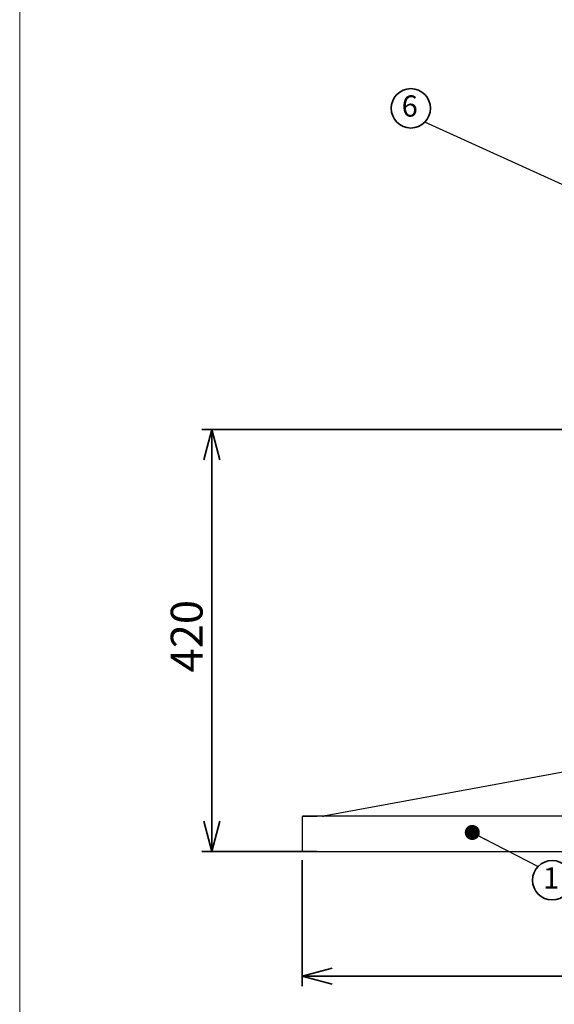
# Paper-space layout 'ﾓﾃﾞﾙ' of a CAD drawing. Units: millimetres. Extents: x 28 to 421, y 7 to 291.
# Drawn here: x 28 to 81, y 91 to 189 of the extents above; entities that cross this region are included whole.
import ezdxf

# ---------------------------------------------------------------- set-up
doc = ezdxf.new("R2010")
doc.units = ezdxf.units.MM
doc.styles.add('SLDTEXTSTYLE1', font='TXT', dxfattribs={"width": 0.7, "bigfont": 'bigfont'})
doc.styles.get("Standard").update_dxf_attribs({"font": 'txt', "bigfont": 'bigfont'})
doc.dimstyles.new('SLDDIMSTYLE1', dxfattribs={"dimtxt": 3.638021, "dimasz": 3, "dimexe": 0, "dimexo": 0.0625, "dimgap": 0.909505, "dimtad": 3, "dimdec": 1, "dimlfac": 10, "dimrnd": 1e-09, "dimzin": 12, "dimdsep": 46, "dimtxsty": 'SLDTEXTSTYLE1', "dimblk1": 'OPEN30', "dimblk2": 'OPEN30', "dimsah": 1, "dimcen": 0.09, "dimadec": 0, "dimazin": 3, "dimtfac": 1, "dimtdec": 1, "dimtofl": 0, "dimtmove": 0, "dimatfit": 3, "dimldrblk": 'OPEN30', "dimfxl": 1, "dimfrac": 2, "dimtolj": 1, "dimtzin": 12, "dimarcsym": 0})
doc.dimstyles.new('SLDDIMSTYLE4', dxfattribs={"dimtxt": 3.638021, "dimasz": 3, "dimexe": 0, "dimexo": 0.0625, "dimgap": 0.909505, "dimtad": 3, "dimdec": 0, "dimlfac": 10, "dimrnd": 1e-09, "dimzin": 12, "dimdsep": 46, "dimtxsty": 'SLDTEXTSTYLE1', "dimblk1": 'OPEN30', "dimblk2": 'OPEN30', "dimsah": 1, "dimcen": 0.09, "dimadec": 0, "dimazin": 3, "dimtfac": 1, "dimtdec": 0, "dimtofl": 0, "dimtmove": 0, "dimatfit": 3, "dimldrblk": 'OPEN30', "dimfxl": 1, "dimfrac": 2, "dimtolj": 1, "dimtzin": 12, "dimarcsym": 0})
doc.dimstyles.new('SLDDIMSTYLE5', dxfattribs={"dimtxt": 0.18, "dimasz": 1.5, "dimexe": 0, "dimexo": 0.0625, "dimgap": 0, "dimtad": 0, "dimtih": 1, "dimtoh": 1, "dimdec": 0, "dimrnd": 1e-09, "dimzin": 0, "dimdsep": 46, "dimtxsty": 'Standard', "dimblk1": 'DOT', "dimblk2": 'DOT', "dimsah": 1, "dimcen": 0.09, "dimadec": 0, "dimazin": 0, "dimtfac": 1.5, "dimtdec": 0, "dimtofl": 0, "dimtmove": 0, "dimatfit": 3, "dimldrblk": 'DOT', "dimfxl": 1, "dimfrac": 2, "dimtolj": 1, "dimtzin": 0, "dimarcsym": 0})

# ---------------------------------------------------------------- blocks, each defined once
blk = doc.blocks.new('様式_0')
at = {"lineweight": 18}
blk.add_line((18, 290.5), (18, 6.5), dxfattribs=at)
blk = doc.blocks.new('_Open30')
at = {"color": 0, "linetype": 'ByBlock', "lineweight": -2}
for p, q in [((-1, 0.267949), (0, 0)), ((0, 0), (-1, -0.267949)), ((0, 0), (-1, 0))]:
    blk.add_line(p, q, dxfattribs=at)
blk = doc.blocks.new('_D')
at = {"color": 179, "linetype": 'Continuous', "lineweight": 35, "true_color": 0x212142}
for p, q in [((55.954, 105.692), (55.954, 93.139)), ((145.854, 105.692), (145.854, 93.139)), ((145.854, 94.139), (55.954, 94.139))]:
    blk.add_line(p, q, dxfattribs=at)
at = {"color": 179, "linetype": 'Continuous', "lineweight": 35, "true_color": 0x212142, "xscale": 3, "yscale": 3, "rotation": 180}
blk.add_blockref('_Open30', (55.954, 94.139), dxfattribs=at)
at = {"color": 179, "linetype": 'Continuous', "lineweight": 35, "true_color": 0x212142, "xscale": 3, "yscale": 3}
blk.add_blockref('_Open30', (145.854, 94.139), dxfattribs=at)
at = {"color": 179, "linetype": 'Continuous', "lineweight": 35, "true_color": 0x212142, "insert": (97.729, 98.232), "char_height": 3.175, "attachment_point": 1, "style": 'SLDTEXTSTYLE1'}
blk.add_mtext('899', dxfattribs=at)
blk = doc.blocks.new('_D_6')
at = {"color": 179, "linetype": 'Continuous', "lineweight": 35, "true_color": 0x212142}
for p, q in [((103.855, 148.592), (45.954, 148.592)), ((46.954, 148.592), (46.954, 106.572)), ((56.454, 106.572), (45.954, 106.572))]:
    blk.add_line(p, q, dxfattribs=at)
at = {"color": 179, "linetype": 'Continuous', "lineweight": 35, "true_color": 0x212142, "xscale": 3, "yscale": 3}
for p, rotation in [((46.954, 148.592), 90), ((46.954, 106.572), 270)]:
    blk.add_blockref('_Open30', p, dxfattribs=dict(at, rotation=rotation))
at = {"color": 179, "linetype": 'Continuous', "lineweight": 35, "true_color": 0x212142, "insert": (42.861, 124.407), "char_height": 3.175, "attachment_point": 1, "rotation": 90, "style": 'SLDTEXTSTYLE1'}
blk.add_mtext('420', dxfattribs=at)
blk = doc.blocks.new('SW_NOTE_0_96')
at = {"color": 0, "linetype": 'Continuous', "lineweight": 35}
blk.add_circle((-1.386, 1.386), 1.96, dxfattribs=at)
at = {"color": 0, "linetype": 'Continuous', "lineweight": 35, "insert": (-1.496, 2.678), "char_height": 2.117, "attachment_point": 2, "style": 'SLDTEXTSTYLE1'}
blk.add_mtext('6', dxfattribs=at)
blk = doc.blocks.new('_Dot')
at = {"color": 0, "linetype": 'ByBlock', "lineweight": -2}
blk.add_line((-0.5, 0), (-1, 0), dxfattribs=at)
at = {"color": 0, "linetype": 'ByBlock', "const_width": 0.5}
blk.add_lwpolyline([(-0.25, 0, 1), (0.25, 0, 1)], format="xyb", close=True, dxfattribs=at)
blk = doc.blocks.new('SW_NOTE_0_98')
at = {"color": 0, "linetype": 'Continuous', "lineweight": 35}
blk.add_circle((1.386, -1.386), 1.96, dxfattribs=at)
at = {"color": 0, "linetype": 'Continuous', "lineweight": 35, "insert": (1.275, -0.094), "char_height": 2.117, "attachment_point": 2, "style": 'SLDTEXTSTYLE1'}
blk.add_mtext('1', dxfattribs=at)

psp = doc.layouts.new('ﾓﾃﾞﾙ')

# ---------------------------------------------------------------- linework, layer by layer
at = {"color": 7, "linetype": 'Continuous', "lineweight": 25}
for p, q in [((82.518, 114.57), (58.083, 110.09)), ((57.454, 110.052), (55.954, 110.052)), ((55.954, 110.052), (55.954, 109.952)), ((55.954, 109.952), (55.954, 106.692)), ((56.008, 110.052), (56.014, 110.055)), ((56.436, 110.072), (56.014, 110.072)), ((56.014, 110.072), (56.014, 110.052)), ((56.436, 110.072), (56.436, 110.052)), ((57.454, 110.072), (56.436, 110.072)), ((57.454, 110.072), (57.454, 110.052)), ((144.354, 110.072), (57.454, 110.072)), ((57.984, 110.072), (58.083, 110.09)), ((58.033, 110.072), (58.188, 110.1)), ((58.188, 110.1), (58.135, 110.072)), ((55.954, 106.692), (55.954, 106.592)), ((55.954, 106.592), (57.454, 106.592)), ((56.014, 106.588), (56.008, 106.592)), ((56.014, 106.592), (56.014, 106.572)), ((56.014, 106.572), (56.436, 106.572)), ((56.436, 106.572), (56.436, 106.592)), ((56.436, 106.572), (57.454, 106.572)), ((57.454, 106.592), (57.454, 106.572)), ((57.454, 106.572), (144.354, 106.572))]:
    psp.add_line(p, q, dxfattribs=at)

# ---------------------------------------------------------------- block references
psp.add_blockref('様式_0', (9.796, 0.366))
at = {"color": 179, "linetype": 'Continuous', "lineweight": 35, "true_color": 0x212142}
for name, p in [('SW_NOTE_0_96', (68.187, 179.215)), ('SW_NOTE_0_98', (79.503, 105.081))]:
    psp.add_blockref(name, p, dxfattribs=at)

# ---------------------------------------------------------------- dimensions: what is measured, and where the dimension line sits
dim = psp.add_linear_dim(base=(46.954, 106.572), p1=(104.855, 148.592), p2=(57.454, 106.572), angle=90, dimstyle='SLDDIMSTYLE4', dxfattribs=at)
dim.commit()
dim.dimension.update_dxf_attribs({"geometry": '_D_6', "text_midpoint": (46.954, 127.582), "dimtype": 160})
dim = psp.add_linear_dim(base=(55.954, 94.139), p1=(145.854, 106.692), p2=(55.954, 106.692), dimstyle='SLDDIMSTYLE1', dxfattribs=at)
dim.commit()
dim.dimension.update_dxf_attribs({"geometry": '_D', "text_midpoint": (100.904, 94.139), "dimtype": 160})

# ---------------------------------------------------------------- leaders
for points in [[(92.995, 167.996), (68.187, 179.215)], [(72.927, 108.458), (79.503, 105.081)]]:
    psp.add_leader(points, dimstyle='SLDDIMSTYLE5', dxfattribs=at)

doc.saveas('drawing.dxf')
